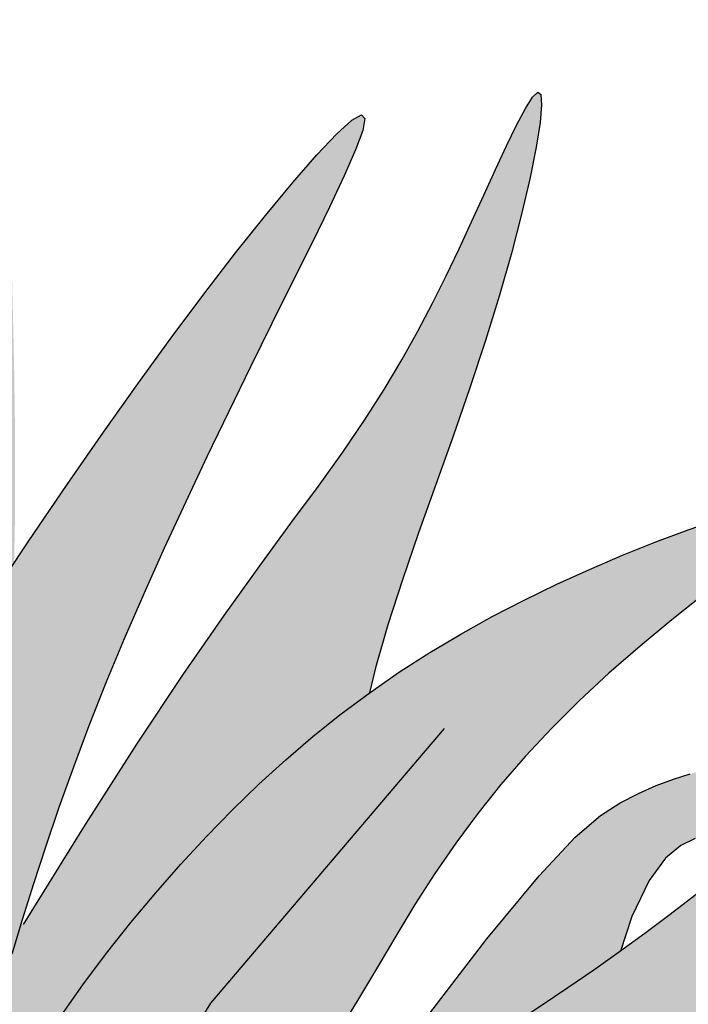
# Model space of a CAD drawing. Extents: x -88 to 110, y -68 to 34.
# Drawn here: x 29 to 29, y -31 to -31 of the extents above; entities that cross this region are included whole.
import ezdxf

# ---------------------------------------------------------------- set-up
doc = ezdxf.new("R2010")
doc.units = 0
doc.header["$MEASUREMENT"] = 0
doc.layers.get('0').update_dxf_attribs({"linetype": 'CONTINUOUS'})
doc.layers.add('HATCH', color=7, linetype='CONTINUOUS')

# ---------------------------------------------------------------- blocks, each defined once
blk = doc.blocks.new('Arbol alzado 023')
at = {"color": 78}
for points in [[(-0.1035298820740778, 0.342126741379392), (-0.08195371411513008, 0.3771638967573274), (-0.06292420926689246, 0.4068914215892683), (-0.04620471401743842, 0.4319895063035624), (-0.0315574443444504, 0.4531387181653805), (-0.01874650040962322, 0.4710200012766741), (-0.0075348518642393, 0.486313169228989), (0.00231490847723137, 0.4996995429611069), (0.01103943412668329, 0.5118589360645593), (0.01885314522472115, 0.5233705467046654), (0.02588190526332212, 0.5344065893001293), (0.03222859068956296, 0.5450382860065979), (0.03799607795048843, 0.5553361053061359), (0.04328837400357344, 0.5653705156807867), (0.04820797845907521, 0.5752127392862043), (0.05285814460084737, 0.5849328677676375), (0.05734250254955953, 0.5946025001175492), (0.06172963660324982, 0.6042171142943111), (0.06595322348469423, 0.6134748640191852), (0.06991227093084262, 0.6219977819793563), (0.07350540984184661, 0.6294094082092165), (0.07663202479147202, 0.6353321522327384), (0.07919112351665092, 0.6393891772475122), (0.08108209059115978, 0.6412028927775246), (0.08220355691514314, 0.6403968388571606), (0.08247676359689038, 0.6367057223775312), (0.08190736318844927, 0.6303153238822112), (0.08052361844998401, 0.6215229676083176), (0.07835303846808372, 0.6106267314665494), (0.07542388600293393, 0.5979239396940166), (0.0717636701410953, 0.5837126702014253), (0.06740065364276049, 0.5682906240626799), (0.06236234559450438, 0.5519555023516922), (0.05671243141592797, 0.5349970925695082), (0.05065741767475629, 0.5176754121097993), (0.04443998727174758, 0.5002414342829731), (0.03830244627085477, 0.4829468860730408), (0.03248747757281834, 0.4660431176272049), (0.02723701040480364, 0.4497826096030941), (0.02279410450435293, 0.4344159584743004), (0.0206389748313569, 0.4253861950148838)], [(-0.1171129646170499, 0.4568859833285721), (-0.1018571035081663, 0.4796397662950618), (-0.08787042874981665, 0.5002297523420971), (-0.07485976130971395, 0.519047474907385), (-0.06253116848197138, 0.536485221102236), (-0.05059109439752163, 0.5529352780379604), (-0.03884019238788028, 0.5686663303546844), (-0.02745783677100277, 0.5834564211757858), (-0.01671723422862925, 0.5969611216638562), (-0.006891968279322924, 0.6088356261446854), (0.001744377558377863, 0.6187351289440706), (0.008917842929108133, 0.6263152012246032), (0.01435559798791886, 0.6312310373120731), (0.01778368237947348, 0.6331378315322844), (0.01901744607057054, 0.6318072207829637), (0.01822872664311959, 0.6274739743920215), (0.01567754149078837, 0.6204889274224961), (0.01162428484403222, 0.6112032917742418), (0.006329727770133076, 0.5999679025103042), (5.388766275160606e-05, 0.5871343483673321), (-0.006942464410848004, 0.5730527107347676), (-0.01439931105698733, 0.5580745783492667), (-0.02208489764220189, 0.5425134794304292), (-0.02988052057371959, 0.5265333379873134), (-0.03769800003976798, 0.5102607711855249), (-0.04544764888138886, 0.4938223961906694), (-0.05304015677640095, 0.4773448301683665), (-0.06038621340263362, 0.4609546902842219), (-0.06739650843792688, 0.4447782168670464), (-0.07398210839689412, 0.4289427807560564), (-0.08007442898150074, 0.4135542730927249), (-0.08568628264302802, 0.3986402029636373), (-0.0908519615305039, 0.3842081071048291), (-0.09560575779294211, 0.370265145415555), (-0.0999815867425653, 0.3568181009582538), (-0.1040133636915748, 0.343874887305784), (-0.1077350039522074, 0.3314426643573789)], [(-0.09043970206866092, 0.3088437613166839), (-0.0823090712198038, 0.3205072371881634), (-0.07381215499900051, 0.3318635910656731), (-0.06504165525964467, 0.3428902127410787), (-0.05608952018152635, 0.3535652456798282), (-0.04702847926751019, 0.3638702248786068), (-0.03785476414957145, 0.3738013819693968), (-0.02854463410915997, 0.3833587169521913), (-0.01907472526452736, 0.3925437371742042), (-0.009421296897119902, 0.4013556889618251), (0.0004386380380125843, 0.4097957028254591), (0.01052882025942026, 0.4178634019283187), (0.02087261364885151, 0.4255599167807951), (0.03148584535200527, 0.4328875084037129), (0.04235231138638085, 0.4398563513907341), (0.0534486478702263, 0.4464796350299416), (0.06475111408499856, 0.4527697949358149), (0.07623634614893504, 0.4587392667228407), (0.0878798496698856, 0.4644012396790949), (0.09965863760290006, 0.4697677725822551), (0.1115489692294354, 0.4748520547204116), (0.1234615342273138, 0.4796356210902353), (0.1350447438598792, 0.4839752737068217), (0.1458814397868586, 0.4876984213146578)], [(0.1403799993084363, 0.4605062544893563), (0.1292712272101113, 0.4515876578866447), (0.1178673918954907, 0.4421844491560414), (0.1066613959021403, 0.4324922065979813), (0.09605494726142894, 0.4226699553430926), (0.08608949802162158, 0.4127320151898637), (0.07671530572480378, 0.4026542685829391), (0.06788375842345573, 0.3924148589877738), (0.05954549049646829, 0.3819900456858285), (0.05165113632272167, 0.3713572184689475), (0.0441517071179014, 0.3604933902921879), (0.03699783726090189, 0.3493755741105993), (0.03010134693994004, 0.3379781450216264), (0.02321465437584536, 0.3262641730186253), (0.01605211727238398, 0.3141933365637364), (0.008327716496523863, 0.3017264446295123), (-0.0002456975951687923, 0.288823552514895), (-0.009953390462126066, 0.2754450923556355), (-0.02108175807417823, 0.2615507426138741), (-0.0743532926472632, 0.2015816875514993)], [(-0.1014003773036443, 0.2086383335134805), (-0.03631726999572749, 0.313824036497369), (0.04756057283252701, 0.412633660784433)], [(0.007638105148114249, 0.263749962192751), (0.03643446624128543, 0.3026512021426377), (0.06285298711124199, 0.336947119530226), (0.08159421180564053, 0.3596711323893196), (0.09454609270456871, 0.3735639747838739), (0.103596205351316, 0.3813675112882429), (0.1106328789627682, 0.3858224759663678), (0.1172226241265619, 0.3892222975977369), (0.1236507063021222, 0.3920666617823478), (0.1298805723196104, 0.3944068183253329), (0.135876799519604, 0.3962951475422223)], [(0.1376528313693726, 0.3730126625419423), (0.1324954428915532, 0.3705149882155574), (0.1269823204722549, 0.3659744815832831), (0.1211232618683376, 0.3579482345286884), (0.1149280648366755, 0.3449940926089532), (0.1107470605139014, 0.3326033217088131)], [(-0.1149698937217281, 0.167421808249582), (-0.0788470715160372, 0.1979124276064077), (-0.05887359047774865, 0.2142211707412294), (-0.04078693130914601, 0.2284686165668539), (-0.02436136876557526, 0.2409253339074091), (-0.009371931276000112, 0.251861891587037), (0.00440635273061929, 0.2615499889402706), (0.01719920849892986, 0.270259817954436), (0.02923085392636793, 0.2782623242904769), (0.04069875149739133, 0.2857956688075127), (0.05168467479813543, 0.2929657426470165), (0.06224251149133408, 0.2998441448014582), (0.07242539556613536, 0.3065043584473024), (0.08228759152208198, 0.3130187362506156), (0.09188223334831136, 0.3194592540406553), (0.1012628318707769, 0.3258993949938862), (0.1104832747522124, 0.33241113493958), (0.1195902897561254, 0.3390528835821094), (0.12860083453862, 0.3458231335742603), (0.1375265910405687, 0.3527068114439338), (0.1463773570188351, 0.3596884668822362), (0.155164437577497, 0.3667522727434651), (0.162990961126809, 0.373142671238778)]]:
    blk.add_lwpolyline(points, dxfattribs=at)

msp = doc.modelspace()

# ---------------------------------------------------------------- hatches: boundary and pattern name
at = {"layer": 'HATCH', "linetype": 'Continuous'}
h = msp.add_hatch(color=94, dxfattribs=at)
h.paths.add_polyline_path([(28.59704936801585, -31.26436416074075), (28.59684399037927, -31.26149827168587), (28.59663230929912, -31.25863169498366), (28.59642658783808, -31.25574758324542), (28.59623931827376, -31.25282897448478), (28.59608127376417, -31.2498542077762), (28.59595566333449, -31.24678145117918), (28.5958643207134, -31.24356371539142), (28.59580873580647, -31.24015424032536), (28.59579062773376, -31.2365062658941), (28.59581148639948, -31.23257291740237), (28.59587314553413, -31.22830732015581), (28.59597709504099, -31.22366282867478), (28.59611806295037, -31.21864505875505), (28.5962629275334, -31.21347027579822), (28.59637146136286, -31.20840700647972), (28.59640355161876, -31.20372412130013), (28.59631908548111, -31.19969026154326), (28.59607795013083, -31.19657418310107), (28.59564003274748, -31.19464452725737), (28.59496522051198, -31.19417016451275), (28.59402841426048, -31.19533125873085), (28.5928650278813, -31.19795360566645), (28.59152571813523, -31.20177486747884), (28.59006091256809, -31.20653247711102), (28.58852126794021, -31.21196386750621), (28.58695721179605, -31.21780647160717), (28.58541940089684, -31.22379772235713), (28.58395814817935, -31.22967516730723), (28.58261517097547, -31.23523400186054), (28.58139562664859, -31.24050104430371), (28.58029573313273, -31.24556064616372), (28.57931159375333, -31.25049761740429), (28.5784395410535, -31.25539619494561), (28.57767567835866, -31.26034107414166), (28.57701610899424, -31.26541672113007), (28.57645728011151, -31.27070771665644), (28.57600549515404, -31.27629428635959), (28.57570900411268, -31.28223969388677), (28.575626257096, -31.28860273317145), (28.5758154749967, -31.29544254197021), (28.57633533713964, -31.302818028824), (28.57724417902658, -31.31078798766584), (28.57860045076426, -31.31941167086024), (28.5817452216754, -31.33517815153795), (28.58310901709022, -31.33405468377891), (28.5856207672516, -31.33233544832655), (28.58776061427055, -31.33121630065711), (28.58957417215264, -31.33060314755603), (28.59110716951385, -31.33040212502505), (28.59240533496698, -31.33051936906686), (28.59351439712803, -31.33086090107458), (28.5944799700021, -31.33133285705021), (28.59534136415253, -31.33185352145001), (28.59611221793988, -31.33239126245002), (28.59679963706115, -31.33292625285657), (28.59741107104104, -31.3334391239086), (28.59795362557973, -31.33391027762759), (28.59843452098424, -31.33432011603731), (28.5988609775611, -31.33464915576673), (28.59924033022774, -31.33487779883894), (28.59958002850657, -31.33499217767912), (28.59988947025816, -31.33500065867538), (28.60017839716851, -31.33491756783446), (28.60045666552899, -31.33475688733956), (28.60073378780884, -31.33453271398134), (28.6010197349094, -31.3342592591593), (28.60158064590244, -31.33369074545653), (28.6022266213556, -31.33309861803509), (28.60311548015555, -31.33242951658458), (28.60540521218284, -31.31737107441854), (28.6063848818478, -31.3114171858951), (28.60731102955081, -31.30628102585246), (28.60820485778116, -31.30179962163579), (28.60908733981499, -31.29781022980496), (28.60997990735744, -31.29414987770355), (28.61090376289916, -31.29065559267514), (28.61187987971446, -31.28716428745697), (28.61292785578028, -31.2835408391506), (28.61405972494434, -31.27975980476544), (28.61528591653881, -31.27582336185669), (28.61661674528771, -31.27173368797589), (28.61806252591826, -31.26749318989364), (28.61963357315356, -31.26310393055468), (28.62134031632807, -31.25856808751082), (28.62319318477351, -31.25388795292492), (28.62519607516536, -31.24907189318419), (28.62732812883608, -31.24415211315222), (28.62956229828545, -31.23916735035227), (28.63187142140281, -31.23415599848358), (28.63422833608023, -31.22915656585287), (28.63660588020797, -31.22420756076594), (28.63897677706767, -31.21934749153224), (28.64131420837542, -31.21461486645644), (28.6435820725935, -31.2100595400429), (28.6457098857661, -31.20577686619635), (28.64761856833523, -31.20187377423139), (28.64922881152619, -31.19845673503364), (28.65046153577963, -31.19563267791882), (28.65123743232083, -31.19350830298749), (28.6514773069823, -31.1921904249486), (28.65110208020609, -31.1917857439018), (28.65005949071814, -31.19236566066656), (28.64840569646616, -31.1938607227607), (28.6462240175067, -31.19616606381278), (28.64359743007275, -31.19917681745114), (28.64060925422176, -31.20278823191251), (28.63734269540167, -31.20689544082524), (28.63388095906178, -31.21139357781835), (28.63030713604279, -31.21617789112765), (28.62667577977957, -31.22118087660846), (28.6229262626109, -31.22648424980452), (28.61896930486022, -31.23220731770216), (28.61471551224234, -31.2384693872902), (28.61007571969161, -31.24538953633618), (28.60496053292376, -31.25308695722033), (28.59928067226313, -31.26168095692714), (28.59709078853142, -31.26500354704599)])
h.paths.add_polyline_path([(28.61327763956864, -31.23298585022867), (28.61327626427168, -31.22884987469406), (28.61324027734211, -31.22447883803643), (28.61317208554895, -31.21988305497866), (28.61307432487705, -31.21507272564049), (28.61294951670355, -31.21005827935341), (28.61280018240608, -31.20484991623693), (28.61262849953776, -31.19948935362158), (28.61243481192263, -31.19414426309203), (28.61221923416882, -31.1890136042361), (28.61198165166819, -31.18429656585608), (28.61172206442073, -31.18019210753659), (28.61144058703461, -31.17689941807993), (28.61113721950981, -31.17461757167934), (28.61081184723729, -31.17354552792103), (28.61046389717897, -31.17381680519015), (28.61009004569927, -31.17530246942369), (28.60968651073311, -31.17780768692587), (28.6092493956064, -31.18113796782513), (28.6087746890373, -31.18509859303521), (28.60825860895987, -31.1894949580721), (28.60769714409228, -31.19413222924658), (28.60708639776043, -31.19881603129028), (28.60641616984707, -31.20341846161381), (28.60565012959908, -31.20808002969529), (28.60474541360303, -31.21300783229112), (28.60365961687761, -31.21840919537517), (28.60234987601073, -31.22449155953013), (28.60077355680436, -31.23146213612012), (28.59888802506224, -31.2395281365138), (28.59614324243761, -31.25102060290892), (28.59623931827376, -31.25282897448501), (28.59642658783808, -31.25574758324542), (28.59663230929912, -31.25863169498388), (28.59684399037836, -31.26149827168587), (28.59704936801585, -31.2643641607412), (28.59709078853142, -31.26500354704599), (28.5992806722645, -31.26168095692464), (28.60496053292421, -31.25308695722033), (28.61007571969297, -31.24538953633391), (28.61316023398898, -31.24078905076721), (28.61324176724678, -31.2368765645237)])
h.paths.add_polyline_path([(28.63418065912877, -31.27065820597586), (28.63139064060691, -31.27367858669113), (28.62863488989363, -31.2768126585981), (28.62591226090829, -31.28005927561635), (28.62324487300678, -31.28341282195101), (28.62066069055366, -31.28686665033519), (28.61818790713208, -31.29041388428499), (28.6158546017143, -31.29404764731743), (28.61368862405855, -31.29776129216493), (28.61171816774707, -31.30154794234426), (28.60997119714487, -31.30540083598039), (28.60847487436216, -31.30925109363097), (28.60725212100964, -31.31278125098056), (28.60632528565814, -31.31561195536251), (28.60571625844726, -31.31736362489477), (28.60534475245935, -31.31776868830497), (28.60311502218859, -31.33243252840675), (28.60408071145524, -31.33186924732554), (28.6051457374558, -31.33144543852945), (28.60627117713942, -31.33123311307435), (28.60741482024899, -31.33129698064858), (28.60852517446504, -31.33170130938601), (28.60928251733479, -31.33229774227602), (28.60976559029199, -31.33281485382594), (28.61021359318396, -31.33345230383492), (28.61062549453821, -31.33421502044934), (28.61100129435521, -31.33510667112746), (28.61134133645758, -31.33613138175833), (28.61164539163086, -31.33729316362514), (28.61191357448273, -31.33859579879272), (28.61214611422905, -31.34004341315148), (28.61234289626121, -31.34163990337579), (28.61250437901275, -31.34338492564024), (28.61263216699557, -31.34526140334601), (28.61272855237097, -31.34724790478521), (28.61279536886762, -31.34932288364411), (28.61283467943097, -31.35146490821598), (28.61284534492209, -31.35314741144402), (28.63140382053392, -31.32705167310787), (28.63639104588604, -31.32014806501088), (28.63278152397764, -31.32185683374127), (28.6279104523703, -31.32426887489323), (28.62229660594924, -31.32716295753057), (28.61100059431031, -31.33319428032218), (28.621713594767, -31.32415163085188), (28.62308029541121, -31.32303569268851), (28.63928186371389, -31.30479719534805), (28.64266635422358, -31.30057148170494), (28.64561877236177, -31.29650266649055), (28.64822622025007, -31.29257848664378), (28.65057545618787, -31.28878690831807), (28.65275381151262, -31.28511578305979), (28.65484827374188, -31.28155319162961), (28.65694571577954, -31.27808687096803), (28.65912143512035, -31.27470558948352), (28.66140225004823, -31.27140155382899), (28.6638031742193, -31.26816777291328), (28.66633910668064, -31.2649972556439), (28.66902506108748, -31.26188312553899), (28.67187605109505, -31.25881816228975), (28.67490686114364, -31.25579571862972), (28.67813261949526, -31.25280845964307), (28.68154071926459, -31.2498607404354), (28.6850089882639, -31.24700092560733), (28.6883875191554, -31.24428849673922), (28.69152674842393, -31.24178282080511), (28.69427676873487, -31.2395436086012), (28.69648790196491, -31.23763022710154), (28.69801035538443, -31.23610215788717), (28.69869445087237, -31.23501888253936), (28.69843658274588, -31.23442131613383), (28.69731732046806, -31.23427519086221), (28.69546376437368, -31.23452790162623), (28.69300255636539, -31.23512661411218), (28.69006068216889, -31.23601849400615), (28.68676489829407, -31.23715082160238), (28.68324207586032, -31.23847064797855), (28.67961908598521, -31.23992548264454), (28.67600285798584, -31.24147177454024), (28.67242055397104, -31.2431039078694), (28.66887939424781, -31.24482589391477), (28.66538636990821, -31.2466414001346), (28.66194893047644, -31.24855443781002), (28.65857418165136, -31.25056878900745), (28.65526934374087, -31.25268823579194), (28.65204152244381, -31.25491678944622), (28.64889564590679, -31.25725754438776), (28.64582690059181, -31.25971118826437), (28.64282818079913, -31.26227806490096), (28.63989226622174, -31.26495805968893), (28.63701216576759, -31.26775151645274)])
h.paths.add_polyline_path([(28.66952119936262, -31.30534559489724), (28.67211248751504, -31.30393580119671), (28.67465174361017, -31.30246973494099), (28.67713438332497, -31.30094120729422), (28.67955582233866, -31.29934380020604), (28.68191090328695, -31.2976713248408), (28.68419492724045, -31.29591747775562), (28.68640296605211, -31.29407595550715), (28.68853020618529, -31.29214068386904), (28.69057171949156, -31.2901051301812), (28.69252635989163, -31.28796791914755), (28.69440753652701, -31.28574624197694), (28.69623221139112, -31.28346198880735), (28.69801734647557, -31.28113716438583), (28.69896689650317, -31.27987461241214), (28.6988689989423, -31.27870392074278), (28.69866052688734, -31.27728862585577), (28.69836609879097, -31.27595401504045), (28.69798445396394, -31.27471590420846), (28.69751410250068, -31.27359033848774), (28.69695389832189, -31.27259301918225), (28.69630235152157, -31.27173999141923), (28.69555797219594, -31.27104477894972), (28.6952642331937, -31.27085853967782), (28.6928839370273, -31.27280206427685), (28.69021150637012, -31.27495039229138), (28.68751970695278, -31.27707373575044), (28.68480510053244, -31.27916728111376), (28.68206470729795, -31.28122632945355), (28.67937522621217, -31.2831877687774), (28.67937440598438, -31.28319019959481), (28.67649074448103, -31.28522672365802), (28.67363780613663, -31.28718537533923), (28.67071977041654, -31.28914414162882), (28.66772036297446, -31.2911253710974), (28.66462342407998, -31.29315095388274), (28.661412450165, -31.29524289473643), (28.65807128150094, -31.29742354222294), (28.65458352913195, -31.29971467187574), (28.65092432311097, -31.30214848855912), (28.64703360881616, -31.30479742456414), (28.64284319445481, -31.30774388308254), (28.63828442980024, -31.31107003809206), (28.6332888938425, -31.31485852200075), (28.62778816557396, -31.31919162339222), (28.621713594767, -31.32415163085165), (28.61100059431031, -31.33319428032218), (28.6222966059497, -31.32716295753011), (28.6279104523703, -31.32426887489323), (28.63278152397764, -31.32185683374104), (28.63702855471887, -31.3198462646098), (28.64076993471666, -31.31815625421195), (28.64412405409188, -31.31670600386787), (28.64720953218215, -31.31541460028979), (28.65014464450245, -31.31420147401463), (28.65302795398405, -31.31299797481524), (28.65587699565388, -31.31178507775548), (28.65868924813888, -31.310556135568), (28.6614623046696, -31.30930438637728), (28.66419364386614, -31.30802318291621), (28.66688074435409, -31.30670587791719)])
h.paths.add_polyline_path([(28.67720039756544, -31.26835710542213), (28.67444797048596, -31.27073040905152), (28.67050889159167, -31.27495566426223), (28.66480908912875, -31.28186675927208), (28.6567743767357, -31.29229723847397), (28.64801663192314, -31.30412814763844), (28.65092432311097, -31.30214848855912), (28.65458352913241, -31.29971467187597), (28.65807128150185, -31.29742354222294), (28.661412450165, -31.29524289473643), (28.66462342407998, -31.29315095388274), (28.6677203629731, -31.29112537109808), (28.67071977041427, -31.28914414163018), (28.67363780613617, -31.28718537533968), (28.67649074448057, -31.28522672365802), (28.67929497440194, -31.28324629644562), (28.67937522621217, -31.2831877687774), (28.68064677642609, -31.27941941883814), (28.68253093287124, -31.27547965229559), (28.68431285893006, -31.27303861530499), (28.68598957479365, -31.27165770283472), (28.6875581006518, -31.27089808063779), (28.68901614434411, -31.27039369058202), (28.69036519577433, -31.27006912056681), (28.69160766171238, -31.26992161999824), (28.6927458343191, -31.26994820906743), (28.69378212036393, -31.27014613718047), (28.69471869740003, -31.27051265374457), (28.69555797219594, -31.27104477894972), (28.69630235152157, -31.27173999141923), (28.69695389832189, -31.27259301918225), (28.69751410250068, -31.27359033848774), (28.69798445396394, -31.27471590420846), (28.69836609879097, -31.27595401504045), (28.69866052688734, -31.27728862585577), (28.6988689989423, -31.27870392074255), (28.6989927756433, -31.28018408378961), (28.69903334689501, -31.28171306986855), (28.69899632849295, -31.28326887423231), (28.69890601734436, -31.28480416375437), (28.69879060703191, -31.28626518725532), (28.69867874956866, -31.28759853738251), (28.6985989823613, -31.28875046295611), (28.69857961359979, -31.28966755662254), (28.69864929529807, -31.29029606720309), (28.69883633564562, -31.29058247273583), (28.69916021801303, -31.2904906716828), (28.6996031781507, -31.2900551610689), (28.70013816855747, -31.28932797295165), (28.70073825633993, -31.28836091017292), (28.70137673782141, -31.2872061193977), (28.7020264508926, -31.28591551807603), (28.70266057726779, -31.28454102365726), (28.70325218405445, -31.28313478280661), (28.70377800581649, -31.2817398881536), (28.70422956155811, -31.28036436226211), (28.70460203774131, -31.27900763209181), (28.70489085004304, -31.27766878077859), (28.70509107031761, -31.2763473498896), (28.7051978850261, -31.27504230795279), (28.70520670984591, -31.27375319653579), (28.70511261663181, -31.27247921338239), (28.70491319861434, -31.27122242143691), (28.70461510305971, -31.26999565680257), (28.70422726939726, -31.26881484999871), (28.70375886627129, -31.26769547311319), (28.70321860389389, -31.26665345666556), (28.70261565090981, -31.26570450195954), (28.70195883213886, -31.26486419569091), (28.70125731622669, -31.26414835377131), (28.70051648975117, -31.26356832239862), (28.69972855936406, -31.26311837116959), (28.69888229347656, -31.26278829996745), (28.69796646049893, -31.26256802328312), (28.6969697142333, -31.2624474556082), (28.69588070848225, -31.26241628221687), (28.69468844087326, -31.26246453220842), (28.6933813359917, -31.26258200546608), (28.69195205892196, -31.2627628569789), (28.69040771536332, -31.26301854755247), (28.68875930769012, -31.26336477849049), (28.68701795288256, -31.26381713648852), (28.68519430949139, -31.26439143745865), (28.68329960910499, -31.26510315348805), (28.68134462488091, -31.26596821509674), (28.67934047380071, -31.26700220898073)])
h.paths.add_polyline_path([(28.65868924813979, -31.31055613556777), (28.65587699565388, -31.31178507775525), (28.65302795398405, -31.31299797481456), (28.65014464450154, -31.31420147401486), (28.6472095321826, -31.31541460028911), (28.64412405409142, -31.31670600386764), (28.64076993471666, -31.31815625421195), (28.63702855471887, -31.31984626460957), (28.63639104588604, -31.32014806501042), (28.63140382053301, -31.32705167310809), (28.61284534492209, -31.35314741144402), (28.61284854700556, -31.35365254679454), (28.61283903453726, -31.35586436767239), (28.61280809036201, -31.35807882453555), (28.61275800664156, -31.3602801014726), (28.61269107553674, -31.36247358506211), (28.6126395483286, -31.36386867694313), (28.62864772599572, -31.35283688125782), (28.63777281943725, -31.34621711992708), (28.64550404969781, -31.34031767022993), (28.65205137873657, -31.33508432255616), (28.65762511233764, -31.33046298190283), (28.66243509785066, -31.3263994386602), (28.66669164106155, -31.32283959782348), (28.6706048185349, -31.31972936439224), (28.67220767899765, -31.31856900058228), (28.67441152512423, -31.30461875060445), (28.67485650180673, -31.30235151563915), (28.67211248751504, -31.30393580119694), (28.66952119936262, -31.30534559489724), (28.66688074435409, -31.30670587791696), (28.66419364386614, -31.30802318291621), (28.6614623046696, -31.30930438637706)])
h.paths.add_polyline_path([(28.68686519848482, -31.31002870335164), (28.68472051978618, -31.31098488430639), (28.68141247285006, -31.31267455088022), (28.67795314327962, -31.31467675362314), (28.67434860530123, -31.31701911307727), (28.6706048185349, -31.31972936439247), (28.66669164106155, -31.32283959782348), (28.66243509785112, -31.32639943866042), (28.65762511233719, -31.33046298190329), (28.65205137873612, -31.33508432255662), (28.64550404969735, -31.34031767023038), (28.63777281943725, -31.34621711992708), (28.62864772599617, -31.35283688125759), (28.6126395483286, -31.36386867694313), (28.61260993303289, -31.36467050689266), (28.61251710050713, -31.36688198394854), (28.6124152139448, -31.36911890398751), (28.61230668011579, -31.37139238400136), (28.61222520239856, -31.3730745956986), (28.65106001904972, -31.3503621494985)])
h.paths.add_polyline_path([(28.67936717747737, -31.34432494091806), (28.68353547248465, -31.34462418255288), (28.68694116548498, -31.3453385345676), (28.68973817509799, -31.34640438949118), (28.6920805345528, -31.34775836906801), (28.69412239168308, -31.34933675121892), (28.69599806713198, -31.35107844985027), (28.69776417727938, -31.35293131829594), (28.69945739670241, -31.35484561665971), (28.70111474380495, -31.35677160504583), (28.70277312237862, -31.35865954355695), (28.70446932161188, -31.36045957768892), (28.70624024529774, -31.36212196754509), (28.70812291183869, -31.36359708783738), (28.71014562942331, -31.364848263988), (28.71230381373128, -31.36589177034029), (28.71458451405145, -31.36675729038138), (28.71697477967312, -31.36747439298956), (28.71946143066974, -31.36807253243496), (28.72203140172336, -31.36858127759701), (28.72467197134186, -31.3690303119617), (28.72736984498736, -31.36944897519147), (28.73011149890384, -31.36986523165155), (28.73288031493961, -31.3703001692249), (28.73565933108715, -31.37077292745716), (28.73843135614491, -31.3713028751094), (28.74117919890226, -31.37190949555151), (28.74388578275988, -31.37261181372032), (28.74653380189987, -31.37342931298571), (28.7491062943311, -31.37438124750106), (28.75158148452259, -31.37547266002111), (28.75391937426251, -31.37665117466367), (28.75607503719287, -31.37784997493231), (28.7580038907797, -31.37900235893807), (28.7596613524904, -31.38004173940062), (28.7610026105733, -31.38090141443144), (28.76198308249444, -31.38151456753184), (28.76255807111259, -31.38181461142307), (28.76269605921219, -31.38175386915345), (28.76241962458037, -31.38136099273647), (28.76176429571454, -31.38068400294782), (28.76076571572024, -31.37977046213127), (28.75945952770302, -31.3786683910625), (28.75788148937657, -31.37742546669205), (28.75606712923694, -31.37608959518793), (28.75405220500009, -31.3747084535018), (28.75187167212128, -31.37332330053363), (28.74955716242469, -31.37194823307431), (28.74713984930143, -31.37059058603945), (28.74465079153536, -31.36925792356164), (28.74212093330082, -31.36795758055468), (28.73958144798983, -31.36669712115162), (28.73706327977764, -31.36548388026808), (28.73459760205536, -31.36432530742736), (28.73221043085071, -31.36322518469451), (28.72990806960591, -31.36217296813056), (28.72769200823198, -31.36115433172581), (28.72556339280275, -31.36015483486739), (28.72352371322516, -31.35916026615514), (28.72157434479526, -31.35815629958137), (28.71971654820321, -31.35712860914118), (28.71795169874507, -31.35606309804206), (28.71627853573112, -31.35494956616703), (28.71468491070821, -31.35379500460835), (28.71315569541342, -31.35261098877908), (28.71167622001416, -31.35140863565966), (28.71023158546562, -31.35019940605839), (28.70880677811077, -31.34899464617133), (28.70738701350841, -31.34780570219431), (28.70595739261465, -31.34664380572048), (28.70450450628572, -31.34551812539184), (28.70302182186173, -31.34442911964101), (28.70150395276345, -31.34337472552347), (28.69994574163069, -31.34235310930985), (28.698341916491, -31.34136243727102), (28.69668754919824, -31.34040064646315), (28.69497725317545, -31.33946590315572), (28.69320587105697, -31.33855637362121), (28.6913520857472, -31.33768008042302), (28.68932936816167, -31.33688538816063), (28.68703525869908, -31.33623074694351), (28.68436729775679, -31.33577437766321), (28.68122268190903, -31.33557461582104), (28.67749895155224, -31.33568991152578), (28.67309353247741, -31.33617848566946), (28.66188719180512, -31.33816566853825), (28.65324430926124, -31.3479016129781), (28.66812607549376, -31.34522576024023), (28.67428201802043, -31.344504302526)])
h.paths.add_polyline_path([(28.59368940362968, -31.36916910231771), (28.59841503761457, -31.37664819485435), (28.60273816810489, -31.38459431522023), (28.60637365025808, -31.39171720591816), (28.60910625014434, -31.39698470679236), (28.6110001482741, -31.4003948695069), (28.61218966529007, -31.40220384306708), (28.61280877801003, -31.40266766187114), (28.61299180707623, -31.402042360316), (28.61287284391368, -31.40058385819174), (28.61258609455693, -31.39854830450526), (28.61226553582331, -31.39619173365094), (28.6120211914474, -31.39373018181818), (28.61186475145063, -31.39122037999386), (28.61178406737893, -31.38867929017005), (28.61176653234655, -31.38612375973134), (28.6117998832908, -31.38357052145324), (28.61187151332636, -31.38103642272035), (28.61196915938966, -31.37853854013446), (28.61208032920489, -31.37609349186045), (28.61219424961267, -31.37371365557323), (28.61230668011579, -31.37139238400136), (28.6124152139448, -31.3691189039891), (28.61251710050713, -31.36688198394626), (28.61260993303289, -31.36467050689289), (28.61269107553674, -31.36247358506098), (28.61275800664156, -31.3602801014726), (28.61280809036201, -31.35807882453555), (28.61283903453726, -31.35586436767216), (28.61284854700556, -31.35365254679432), (28.61283467943097, -31.35146490821621), (28.61279536886762, -31.34932288364457), (28.61272855237097, -31.34724790478544), (28.61263216699557, -31.34526140334601), (28.61250437901275, -31.34338492564024), (28.61234289626121, -31.34163990337556), (28.61214611422905, -31.34004341315148), (28.61191357448273, -31.33859579879226), (28.61164539163086, -31.33729316362514), (28.61134133645758, -31.33613138175856), (28.61100129435521, -31.33510667112746), (28.61062549453821, -31.33421502044934), (28.61021359318396, -31.33345230383492), (28.60976559029199, -31.33281485382594), (28.60928251733479, -31.33229774227602), (28.60876953167484, -31.3318937488777), (28.60823282214709, -31.33159485106689), (28.60767857758741, -31.33139302627973), (28.6071132160457, -31.33128013734444), (28.60654269714153, -31.33124827630463), (28.60597332431801, -31.33128930598873), (28.6054114010178, -31.3313953184408), (28.60486242842829, -31.33155817648885), (28.60433018861453, -31.33176997217692), (28.6038176613872, -31.33202268294094), (28.60332782655472, -31.33230840082519), (28.60286377853502, -31.33261898865766), (28.60242849713698, -31.33294665309058), (28.60202519138714, -31.33328325695192), (28.60165672648621, -31.33362100689391), (28.60132413390669, -31.33395073427159), (28.60081377984328, -31.33446800578481), (28.60030196123238, -31.33488203275051), (28.59973616004412, -31.3350447482846), (28.59909303477956, -31.334828203408), (28.59843452098424, -31.33432011603708), (28.59795362557928, -31.33391027762736), (28.59741107104149, -31.33343912390882), (28.59679963706115, -31.33292625285635), (28.59611221793897, -31.3323912624498), (28.59534136415253, -31.33185352144978), (28.5944799700021, -31.33133285705021), (28.59351439712803, -31.33086090107458), (28.59240533496744, -31.33051936906686), (28.59110716951385, -31.33040212502505), (28.58957417215264, -31.33060314755603), (28.58776061427055, -31.33121630065711), (28.5856207672516, -31.33233544832655), (28.58310901709022, -31.33405468377891), (28.58017983076773, -31.33646768968715, 0.1000640530492727), (28.57710117206555, -31.36839206573058), (28.57994847072244, -31.36243496214679), (28.58417097533969, -31.36077234307454), (28.58884641099597, -31.36344706589188)])
h.paths.add_polyline_path([(28.529311422433, -31.34917400777903), (28.52781785024375, -31.34877918302522), (28.52633722876475, -31.3485001124081), (28.52486806809132, -31.34832338678525), (28.52340910753468, -31.34823628466251), (28.5219588571906, -31.34822551150541), (28.5205176608831, -31.34828098180464), (28.51909273891918, -31.34840441468118), (28.51769268690371, -31.34860050906531), (28.51632632965651, -31.34887373467149), (28.5150026066069, -31.34922879042978), (28.51373011335794, -31.34967014605463), (28.5125179039462, -31.35020272969241), (28.51137457397657, -31.35083089644872), (28.51030734375693, -31.35156198123963), (28.50931655711041, -31.35241397753015), (28.50840095334864, -31.35340762937808), (28.50755938639189, -31.3545633370174), (28.50679048094183, -31.35590207372292), (28.50609309091963, -31.35744412512003), (28.50546595563604, -31.35921046448352), (28.50490758518548, -31.36122149204716), (28.50442680438958, -31.36352923986824), (28.50407094637488, -31.366310892002), (28.50389720056113, -31.36977492050318), (28.50396298558574, -31.37412968281746), (28.50432549086803, -31.37958388021588), (28.50504190582772, -31.38634575553619), (28.50616964910181, -31.39462401004921), (28.50776579550096, -31.40462688659313), (28.51269394192126, -31.39274489635881), (28.5167343343371, -31.38353235697077), (28.52003596322241, -31.37663501492779), (28.52274781904974, -31.37169804368745), (28.52501900690116, -31.36836718974786), (28.52699840264107, -31.36628774117475), (28.52883511135109, -31.36510521525015), (28.53067800889606, -31.36446512925585), (28.53265431021849, -31.36408222373979), (28.53480355509804, -31.36394881996211), (28.53714339317479, -31.36412646244953), (28.53969135948203, -31.36467669572762), (28.54246521826802, -31.3656610643231), (28.54548250456558, -31.36714134197786), (28.54876086801526, -31.36917895861047), (28.54972712806715, -31.36990053058134), (28.55023999959006, -31.36975887537523), (28.5511776080982, -31.36955682137199), (28.55227031723847, -31.36938927178648), (28.5488069404539, -31.36537981615283), (28.54579641603208, -31.36198993906414), (28.54318426921348, -31.35916393361271), (28.54090723635112, -31.35683590016556), (28.53890205379842, -31.35493970987427), (28.53710522869208, -31.35340946310675), (28.53545372660095, -31.35217903101461), (28.53388394005445, -31.35118239935736), (28.53234314934546, -31.35036249332274), (28.5308194352376, -31.34969742277207)])
h = msp.add_hatch(color=94, dxfattribs=at)
h.paths.add_polyline_path([(28.65397713790593, -31.24754989819662), (28.65557397195401, -31.24260456056818), (28.65734248887041, -31.23746358698777), (28.65920911028273, -31.23220376485455), (28.66110002860317, -31.22690153773801), (28.6629415508521, -31.22163346382235), (28.66465986943989, -31.21647587207389), (28.66619217915216, -31.21150784205015), (28.66751911122786, -31.20681750734725), (28.66863229927843, -31.20249540832874), (28.66952314769991, -31.19863208535953), (28.67018329010374, -31.19531819341245), (28.67060413088642, -31.19264415824336), (28.67077730365985, -31.19070063482486), (28.6706942128187, -31.1895780489137), (28.67035313924383, -31.18933290228137), (28.66977803601661, -31.1898845108562), (28.66899973270687, -31.19111838119006), (28.66804882966402, -31.19291967601038), (28.666956041847, -31.19517378726159), (28.66575196960797, -31.19776587767019), (28.66446744251355, -31.20058145378875), (28.66313317552225, -31.20350556373632), (28.6617693396522, -31.206446406461), (28.66035507623768, -31.20940260666448), (28.65885886806312, -31.21239593987816), (28.65724931252065, -31.21544772320085), (28.65549523621961, -31.21857961755467), (28.65356500733581, -31.2218130546466), (28.65142733786955, -31.22516946618266), (28.64905093982291, -31.22867051308589), (28.64639753410414, -31.23236857123761), (28.64340190873121, -31.23643979321759), (28.63999208983817, -31.24109093196916), (28.63609587435688, -31.24652919884779), (28.63164117381778, -31.25296134678974), (28.62655624357716, -31.26059447255393), (28.62076876595096, -31.26963555828974), (28.61420676708097, -31.28029147153843), (28.61390056817275, -31.28029147153843), (28.61292785578028, -31.28354083915037), (28.61187987971401, -31.28716428745765), (28.61090376289916, -31.2906555926756), (28.60997990735744, -31.29414987770333), (28.60908733981499, -31.29781022980496), (28.60820485778116, -31.30179962163579), (28.60731102955081, -31.30628102585246), (28.6063848818478, -31.3114171858951), (28.60549875627724, -31.31680256532599), (28.60544727333966, -31.31765690691072), (28.60571625844726, -31.31736362489477), (28.60632528565814, -31.31561195536296), (28.60725212100964, -31.31278125098033), (28.60847487436216, -31.30925109363097), (28.60997119714487, -31.30540083598039), (28.61171816774707, -31.30154794234426), (28.6136886240581, -31.29776129216493), (28.6158546017143, -31.29404764731743), (28.61818790713208, -31.29041388428499), (28.62066069055366, -31.28686665033519), (28.62324487300678, -31.28341282195101), (28.62591226090829, -31.28005927561635), (28.62863488989363, -31.2768126585981), (28.63139064060691, -31.27367858669113), (28.63418065912923, -31.27065820597586), (28.63701216576759, -31.26775151645251), (28.63989226622174, -31.2649580596887), (28.64282818079913, -31.26227806490119), (28.64582690059181, -31.2597111882646), (28.64889564590679, -31.25725754438776), (28.65197045467561, -31.25496966889882), (28.65262590892256, -31.25222338551561)])
h.paths.add_polyline_path([(28.56262362928668, -31.29086257482522), (28.56191019413676, -31.28609178526649), (28.56119446682509, -31.28127973680711), (28.56043576149226, -31.27642963847411), (28.55959316306256, -31.27154424085933), (28.55862598567568, -31.26662675298821), (28.55750523349364, -31.26169253234179), (28.55624958762904, -31.25680553021375), (28.5548896484331, -31.25204241939463), (28.55345601625707, -31.24747952885031), (28.55197917684403, -31.24319330215321), (28.5504896159366, -31.23926029748595), (28.54901816310188, -31.23575684381394), (28.54759518947525, -31.23275938470983), (28.54624212676275, -31.23032568263461), (28.54494327366113, -31.22843785873165), (28.54367398943781, -31.22705969685507), (28.54240951875293, -31.22615440781846), (28.54112510626622, -31.2256857754764), (28.53979576742107, -31.22561712525061), (28.5383969760944, -31.22591212638731), (28.53690386233733, -31.22653410430889), (28.53530049563027, -31.22746059583569), (28.53360601551798, -31.22872449348046), (28.5318487301913, -31.2303724427215), (28.53005671862296, -31.23245120364636), (28.52825805978749, -31.23500753634193), (28.52674155212229, -31.23763626698241), (28.52717306531962, -31.23866066813611), (28.5273249520926, -31.23900145786542), (28.52792546720842, -31.23810848652051), (28.52939210650469, -31.23613344588666), (28.53069405402378, -31.2345688167024), (28.53185388755331, -31.23333987451469), (28.53289407027226, -31.23237235330357), (28.53383740918365, -31.23159141400829), (28.53470567981798, -31.23094410770654), (28.53551882397709, -31.23046218082977), (28.53629563738262, -31.23019892612451), (28.53705548879564, -31.23020763633685), (28.53781740315365, -31.23054148960473), (28.53860029078645, -31.23125366406652), (28.53942340584693, -31.23239756707626), (28.5403058878794, -31.23402626216393), (28.54125954151617, -31.23618043518963), (28.54226786319508, -31.23885045907691), (28.54330701444108, -31.24201421447032), (28.544353385995, -31.24564923819111), (28.54538302477316, -31.24973352549268), (28.54637232151457, -31.25424472780396), (28.54729743774509, -31.25916072576997), (28.54813476420416, -31.26445917081987), (28.548878226665, -31.27011908967933), (28.54959349554404, -31.27612409339526), (28.55036412011462, -31.28245882449045), (28.55127330582557, -31.28910826930787), (28.5517135507291, -31.29181289284129), (28.55217997015892, -31.29350153992932), (28.55300961787792, -31.29639436187762), (28.55393335881193, -31.29937187917989), (28.5551193229778, -31.30261540178066), (28.5567652092743, -31.30634428949947), (28.55906894581334, -31.31077778754861), (28.56222857531723, -31.31613548496347), (28.56644191128974, -31.32263662695591), (28.57190688184549, -31.33050057334544), (28.57882141509684, -31.33994679856), (28.5792046673789, -31.33994679856, -0.009810297801569015), (28.58005344973866, -31.33688676345736), (28.57937416975231, -31.33688676345736), (28.57685680379585, -31.33371601697235), (28.57457117532952, -31.3302354849115), (28.57250719884472, -31.32648172724425), (28.57065490343824, -31.3224914185484), (28.56900397438788, -31.31830123340314), (28.56754432618321, -31.31394773177721), (28.5662658733156, -31.30946758824911), (28.56515853027553, -31.30489747739734), (28.56420705419235, -31.30026845800393), (28.56337568735238, -31.29558924028215)])
h.paths.add_polyline_path([(28.55393335881193, -31.29937187917967), (28.55300961787792, -31.29639436187762), (28.55217997015846, -31.29350153992954), (28.55139639487764, -31.29066464671264), (28.5506408985709, -31.28789308008772), (28.54989525855693, -31.28519635252332), (28.54914148137026, -31.28258386188026), (28.54836145893954, -31.28006489141121), (28.5475370831907, -31.27764906819306), (28.5466502460515, -31.27534556086989), (28.54568673612197, -31.27315643238644), (28.54464758487551, -31.27105337455368), (28.54353783506689, -31.26900062965769), (28.54236264405766, -31.26696243998544), (28.54112671077904, -31.26490293321462), (28.53983519259258, -31.26278646624105), (28.53849290303764, -31.26057716673717), (28.53710511408438, -31.25823927699816), (28.53567835839134, -31.255747010206), (28.53422730579108, -31.25311400472146), (28.53276788680272, -31.25036364058696), (28.53131660498569, -31.2475196416703), (28.52988950546863, -31.24460550262274), (28.52850297720418, -31.24164460348852), (28.52732495209214, -31.23900145786565), (28.52627132913197, -31.24056820462437), (28.52440722909681, -31.24358732465084), (28.52328047949389, -31.24555048289125), (28.52475311621104, -31.24173995739165), (28.52648083265898, -31.23808820089443), (28.52674155212229, -31.23763626698241), (28.52591627337391, -31.23567707660704), (28.52474555207912, -31.23273382711381), (28.52366204751455, -31.22993590063488), (28.52266369673701, -31.22740466710474), (28.52174843679926, -31.225261496452), (28.52091431936582, -31.22362787321772), (28.52015928149079, -31.22262516733344), (28.51948126023011, -31.22237463412234), (28.51887819263742, -31.22299775812434), (28.51834870341757, -31.22457040987246), (28.51789279257012, -31.22698657691507), (28.51751149156665, -31.23009463279318), (28.51720537344839, -31.23374329487292), (28.51697524047152, -31.23778105130368), (28.51682189489223, -31.24205616101899), (28.51674602435899, -31.24641745599292), (28.51674854573615, -31.25071308055016), (28.51682922980739, -31.25482006024681), (28.51698532598014, -31.25872842418193), (28.51721305218847, -31.2624563950364), (28.51750874097364, -31.26602219549176), (28.51786883948601, -31.26944427744383), (28.51828956566099, -31.27274074896645), (28.51876736664757, -31.27593017656472), (28.51929834577207, -31.27903066831136), (28.51987963783334, -31.28205838394178), (28.52051066979151, -31.28502111680491), (28.52119144164566, -31.2879243680863), (28.52192218261256, -31.29077363897358), (28.52270289269175, -31.2935745452607), (28.52353368649231, -31.29633270274366), (28.52441467862057, -31.29905349799942), (28.52534586907744, -31.30174254682397), (28.52633252983445, -31.30440729874039), (28.52740090613473, -31.30706288201231), (28.5285819421549, -31.3097261440243), (28.52990692589331, -31.31241404676798), (28.53140703074199, -31.31514366684468), (28.53311354470019, -31.31793173702972), (28.53505752655086, -31.32079544853168), (28.53727037890143, -31.32375153412722), (28.53979851801499, -31.32680125450492), (28.54274979007208, -31.32988226288166), (28.54624774255784, -31.33291651117197), (28.55041534991618, -31.33582583668039), (28.55537604502409, -31.33853219132147), (28.56125314615041, -31.34095741240021), (28.56816985695444, -31.34302345183068), (28.57624938109778, -31.34465214691858), (28.57814675367102, -31.34465214691858, -0.01490099044609624), (28.5792046673789, -31.33994679856), (28.57882141509684, -31.33994679856), (28.57190688184549, -31.33050057334521), (28.56644191128974, -31.32263662695591), (28.56222857531678, -31.31613548496347), (28.55906894581334, -31.31077778754884), (28.5567652092743, -31.3063442894997), (28.5551193229778, -31.30261540178066)])
h.paths.add_polyline_path([(28.48678587393464, -31.2939386550558), (28.48860332849129, -31.29283704241875), (28.49047373196957, -31.29207157521109), (28.49237645492006, -31.29163835675826), (28.49429075328429, -31.29153337577868), (28.49619588300378, -31.29175250638236), (28.49807121462867, -31.29229173728726), (28.49989611870863, -31.29314694260319), (28.50165317481945, -31.29430654691664), (28.50333825707069, -31.29572745759828), (28.50495056320663, -31.29735878867127), (28.50648929097018, -31.29914999798297), (28.50795352349745, -31.30105019955563), (28.50934268774766, -31.30300885123797), (28.51065575224833, -31.30497495244339), (28.51189191474371, -31.30689784641226), (28.51305541572968, -31.30873948326707), (28.51416929142918, -31.31051201146347), (28.51526196463804, -31.31224053017099), (28.51636139972219, -31.31394990932899), (28.51749579026294, -31.31566513350089), (28.51869344445116, -31.31741095802176), (28.51998232665186, -31.31921248205862), (28.52139074505543, -31.32109457555925), (28.52294276735323, -31.32307729493204), (28.52464710375828, -31.32516109861167), (28.52650845320089, -31.32734151688255), (28.52853151461044, -31.32961419463863), (28.53072098691722, -31.33197466216593), (28.53308145444383, -31.33441833514139), (28.53561773072964, -31.33694097306824), (28.53833440009588, -31.33953799162345), (28.54125289424859, -31.34219964912217), (28.54446134678459, -31.34489442834951), (28.54806485328957, -31.34758519629481), (28.55216805092071, -31.35023504916393), (28.55687603526461, -31.35280708316322), (28.56229355808522, -31.3552642798897), (28.56852560036144, -31.35756973554971), (28.57567714307264, -31.35968643174119), (28.57667032669882, -31.35968643174119, -0.01609856916897885), (28.57686108066603, -31.35447970475361), (28.57058178349892, -31.35230991341491), (28.56689266477564, -31.35072133114699), (28.5632953471047, -31.34887442231997), (28.55979063274411, -31.34679291080165), (28.55637932394869, -31.34450040585188), (28.55306222297598, -31.34202086055456), (28.54984013208126, -31.33937799877658), (28.54671362430666, -31.33659554438641), (28.54368373112241, -31.33369802350757), (28.54075114017836, -31.3307115667771), (28.53791665373022, -31.32766333630452), (28.5351811886428, -31.32458015037441), (28.53254554717272, -31.32148905648837), (28.53001053157662, -31.31841698754051), (28.52757705871794, -31.31539087642222), (28.52524570163744, -31.31243765602694), (28.52301325130814, -31.3095803625767), (28.52085850524257, -31.3068256433366), (28.51875624966645, -31.30417647811573), (28.51668104159056, -31.30163538829078), (28.514607552637, -31.29920546828243), (28.51251056903105, -31.2968892394651), (28.51036476239345, -31.29468956704063), (28.50814457512682, -31.29260931621088), (28.50583442053652, -31.29065181060987), (28.50345653258476, -31.28882312446394), (28.50104277231206, -31.2871297904323), (28.49862488614802, -31.28557857039068), (28.49623473513451, -31.28417599699782), (28.49390418031065, -31.28292871752155), (28.49166496810697, -31.28184326462037), (28.48954907417168, -31.28092651477841), (28.48758194149399, -31.2801837399656), (28.48576345546483, -31.27961631547891), (28.48408742724972, -31.27922435592649), (28.48254743879737, -31.27900774669997), (28.48113707205742, -31.27896683162403), (28.47985013819265, -31.27910161069821), (28.4786802191545, -31.27941208392253), (28.47762089689034, -31.27989859512144), (28.4766666702137, -31.28055850830942), (28.47581455931571, -31.28137990424893), (28.47506227203415, -31.28234788389222), (28.4744077454245, -31.28344800662439), (28.47384857271821, -31.28466560261422), (28.47338280557709, -31.28598600203072), (28.47300792262534, -31.28739464965037), (28.47272197552478, -31.28887664642611), (28.47251602484788, -31.29048379519936), (28.47235534435252, -31.29253195577298), (28.47219867513989, -31.295403002191), (28.47200452909259, -31.29947926692871), (28.47173176191858, -31.30514273863691), (28.47133888550137, -31.31277552057822), (28.47088182857327, -31.32101045324539), (28.47188396141676, -31.31881651122439), (28.4742922205039, -31.31359267601915), (28.4764201482851, -31.30910210315773), (28.47833043536706, -31.30528015369709), (28.48008531392428, -31.30206184486855), (28.4817472453485, -31.29938242312091), (28.48337869102964, -31.29717690568572), (28.48504199775037, -31.29538053901178)])
h.paths.add_polyline_path([(28.49646624340834, -31.32633136147428), (28.49815694145512, -31.32456525132688), (28.50017392863695, -31.32319018386779), (28.50252293535844, -31.32219274995391), (28.50520969202192, -31.32155999887522), (28.50823992902973, -31.32127875070518), (28.51161949139372, -31.32133559630092), (28.51535388029946, -31.32171758495264), (28.52287620402534, -31.32299225981337), (28.52139074505588, -31.32109457555902), (28.51998232665186, -31.31921248205794), (28.5186934444507, -31.31741095802153), (28.51758346113796, -31.31579293162867), (28.49535660820742, -31.31768957020649), (28.49305527843738, -31.3182128705916), (28.49093732155755, -31.31899885264165), (28.48899643412436, -31.31999972479702), (28.4872264273033, -31.32116769549857), (28.4856209976508, -31.32245462936243), (28.48417361250834, -31.32381296404555), (28.48287808304006, -31.32519456416407), (28.48173165865295, -31.32656149445115), (28.48074568554487, -31.32791513020397), (28.47993494815476, -31.32926681761973), (28.47931423092199, -31.33062778828793), (28.47889854750177, -31.33200927379853), (28.47870268233349, -31.33342250574032), (28.47874141985697, -31.33487883031143), (28.47902965911838, -31.33638936449297), (28.47958493515056, -31.3379985762112), (28.48043441006415, -31.33988193040063), (28.48160834038366, -31.34224835754635), (28.48313675342318, -31.34530667352823), (28.48504956188184, -31.34926546500783), (28.48737679307281, -31.35433354786478), (28.49014858891381, -31.36071950876016), (28.49099783461109, -31.36278978868899), (28.49120848421829, -31.35703829799258), (28.49154462964746, -31.34983747381711), (28.49194908147841, -31.34377997961037), (28.49246378625888, -31.33874272632074), (28.49313080514661, -31.33460251028755), (28.49399219929749, -31.33123589863448), (28.49508991526066, -31.32852003152488)])
h.paths.add_polyline_path([(28.50520969202192, -31.32155999887522), (28.50252293535844, -31.32219274995391), (28.50017392863695, -31.32319018386779), (28.49815694145512, -31.32456525132688), (28.49646624340834, -31.32633136147428), (28.49508991526066, -31.32852003152488), (28.49399219929749, -31.33123589863448), (28.49313080514661, -31.33460251028755), (28.49303347976432, -31.33520661328243), (28.49746665713177, -31.33445374903062), (28.50312921197632, -31.33432779477693), (28.50863211779846, -31.33493716581206), (28.51398305333781, -31.33615327189722), (28.51918923890229, -31.33784763740136), (28.5242582386238, -31.33989155747685), (28.52919750202521, -31.34215644188516), (28.57593993934618, -31.36503060540549), (28.57682326825282, -31.36503060540549, -0.01651944712258458), (28.57667032669882, -31.35968643174119), (28.57567714307309, -31.35968643174119), (28.56852560036144, -31.35756973554971), (28.56229355808476, -31.3552642798897), (28.55687603526461, -31.35280708316322), (28.55216805092071, -31.35023504916416), (28.54806485329003, -31.34758519629481), (28.54446134678413, -31.34489442834951), (28.54125289424859, -31.34219964912263), (28.53833440009542, -31.33953799162322), (28.53561773073055, -31.33694097306824), (28.53308145444474, -31.33441833514116), (28.53072098691676, -31.33197466216502), (28.52853151460953, -31.32961419463795), (28.52650845320089, -31.32734151688255), (28.52464710375919, -31.32516109861189), (28.52287273687192, -31.32299167229616), (28.51535388029946, -31.32171758495264), (28.51161949139372, -31.32133559630092), (28.50823992902973, -31.32127875070518)])
h.paths.add_polyline_path([(28.55888924038094, -31.38097327368218), (28.56043289629154, -31.38102461809144), (28.5619421697845, -31.38112925524656), (28.56340880908031, -31.38130036507477), (28.56482479161581, -31.38155124210989), (28.56618725218844, -31.3818872729309), (28.56751452808861, -31.38228289994135), (28.56883045778999, -31.38270488680445), (28.57015853594724, -31.38311999718412), (28.57152237181684, -31.38349488013632), (28.5729458038761, -31.38379629932428), (28.57400255611013, -31.38393267663259), (28.57596480294181, -31.37260665635763), (28.57516346976421, -31.37260665635763), (28.56964062214114, -31.37165701400335), (28.56643182578158, -31.37108638049103), (28.56374059940366, -31.37059700409072), (28.56149210394754, -31.37018750950546), (28.55961127113618, -31.36985617761497), (28.55802314729975, -31.36960140390597), (28.55665266416257, -31.36942181308172), (28.55542498266389, -31.36931557141356), (28.55427660993995, -31.36928073056442), (28.55318989635019, -31.36931259160401), (28.55215899688459, -31.3694063409941), (28.5511776080982, -31.36955682137199), (28.55023999959006, -31.36975887537501), (28.54933998252385, -31.3700074602495), (28.54847159728182, -31.37029764784774), (28.54762876963535, -31.37062439541632), (28.54680657144057, -31.37098197255199), (28.54600454426212, -31.37136304433893), (28.54522349035891, -31.37175958821371), (28.54446386816129, -31.37216381082835), (28.54372647992771, -31.37256768961897), (28.54301201330667, -31.37296320201944), (28.54232104133301, -31.37334255468745), (28.5416542516616, -31.37369761044551), (28.54068760154972, -31.37418585242603), (28.53949958574661, -31.3747052373696), (28.53840050843313, -31.37509645764562), (28.53739536657234, -31.37535661466877), (28.53667774064228, -31.37546429363278), (28.53624337610948, -31.37551827402735), (28.53585989755287, -31.37557145216551), (28.53554312088521, -31.37563941474281), (28.53530943505869, -31.37573774845527), (28.53517477059198, -31.37588215460614), (28.53515540183047, -31.37608821989142), (28.53526725929326, -31.37637141639829), (28.53552283525936, -31.3767411419878), (28.53591995217424, -31.37718158074808), (28.53645265041926, -31.37767061332438), (28.53711508498485, -31.37818623496941), (28.53790129625098, -31.3787060971128), (28.53880543920671, -31.3792083096152), (28.53982155423431, -31.37967063851438), (28.54094368171285, -31.38007096445489), (28.54216505976841, -31.3803923254447), (28.54347491524389, -31.38063861815767), (28.54486144350879, -31.38081866741408), (28.54631283993352, -31.38094129803444), (28.54781741449618, -31.3810154494467), (28.54936336256763, -31.38105017568791), (28.55093899412553, -31.38105430157788), (28.55253250453937, -31.38103665193734), (28.55413277682941, -31.38100696845067), (28.55573110078215, -31.38097762878824), (28.55731922461813, -31.38096204209246)])

# ---------------------------------------------------------------- block references
at = {"layer": 'HATCH', "linetype": 'Continuous', "xscale": 0.3041318033279337, "yscale": 0.3041318033279337, "zscale": 0.3041318033279337}
msp.add_blockref('Arbol alzado 023', (28.64569349681391, -31.38434309436088), dxfattribs=at)

doc.saveas('drawing.dxf')
